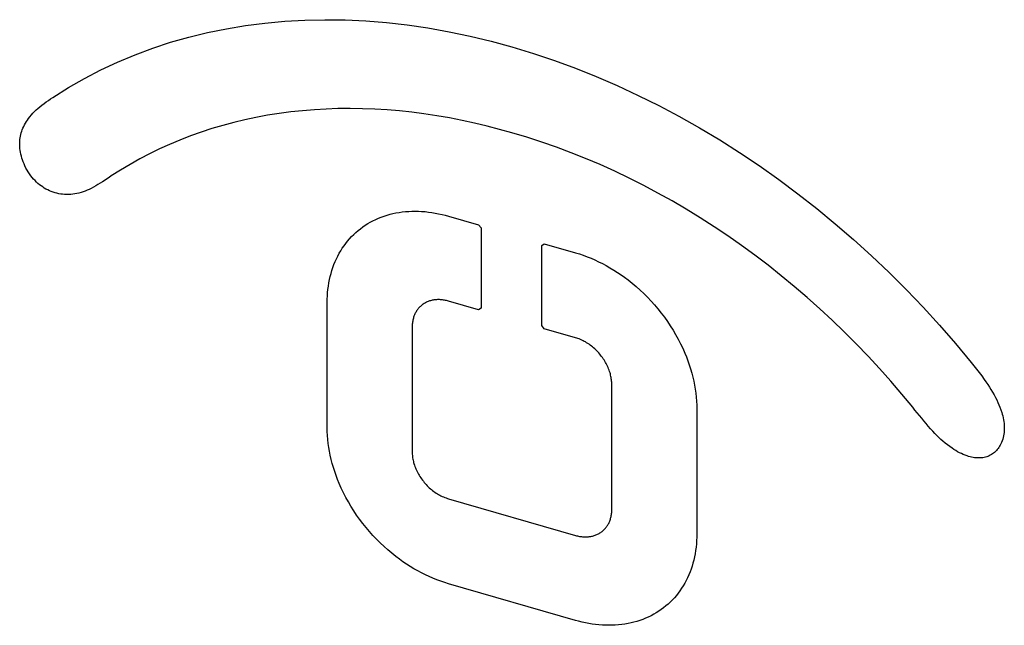
# Model space of a CAD drawing. Units: millimetres. Extents: x -71 to 59, y -84 to 90.
# Drawn here: x -31 to -25, y -36 to -33 of the extents above; entities that cross this region are included whole.
import ezdxf

# ---------------------------------------------------------------- set-up
doc = ezdxf.new("R2010")
doc.units = ezdxf.units.MM
doc.header["$LTSCALE"] = 16.335
doc.layers.get('0').update_dxf_attribs({"linetype": 'CONTINUOUS'})

msp = doc.modelspace()

# ---------------------------------------------------------------- linework, layer by layer
at = {"color": 7, "linetype": 'CONTINUOUS'}
for p, q in [((-28.3908, -33.6619), (-28.2265, -33.7093)), ((-28.2265, -33.7093), (-28.2132, -33.7264)), ((-28.2132, -33.7264), (-28.2132, -34.1651)), ((-27.8809, -33.8225), (-27.8676, -33.813)), ((-27.8809, -34.2611), (-27.8809, -33.8225)), ((-27.8676, -33.813), (-27.6971, -33.8621)), ((-29.0557, -34.8186), (-29.0557, -34.1348)), ((-28.2265, -34.1746), (-28.3908, -34.1272)), ((-28.2132, -34.1651), (-28.2265, -34.1746)), ((-28.5904, -34.2691), (-28.5904, -34.953)), ((-27.8676, -34.2782), (-27.8809, -34.2611)), ((-27.6971, -34.3274), (-27.8676, -34.2782)), ((-27.4975, -35.2685), (-27.4975, -34.5846)), ((-25.8377, -34.7236), (-25.85, -34.7085)), ((-27.0322, -34.719), (-27.0322, -35.4028)), ((-28.3908, -35.2102), (-27.6971, -35.4104)), ((-27.6971, -35.8757), (-28.3908, -35.6755))]:
    msp.add_line(p, q, dxfattribs=at)
for points in [[(-30.5576, -33.0115), (-30.4722, -32.9577), (-30.3845, -32.9074), (-30.2947, -32.8608), (-30.2031, -32.8179), (-30.108, -32.778), (-30.0114, -32.742), (-29.9134, -32.7098), (-29.8142, -32.6814), (-29.7111, -32.6562), (-29.6071, -32.635), (-29.5023, -32.6176), (-29.397, -32.6041), (-29.2876, -32.5941), (-29.1779, -32.588), (-29.0681, -32.5858), (-28.9582, -32.5872), (-28.8444, -32.5926), (-28.7308, -32.6018), (-28.6176, -32.6147), (-28.5048, -32.6311), (-28.3885, -32.6518), (-28.2728, -32.676), (-28.158, -32.7038), (-28.044, -32.7349), (-27.9271, -32.7705), (-27.8113, -32.8095), (-27.6966, -32.8518), (-27.5831, -32.8971), (-27.4676, -32.947), (-27.3535, -33.0001), (-27.2409, -33.0561), (-27.1297, -33.1151), (-27.0175, -33.1784), (-26.9069, -33.2446), (-26.798, -33.3136), (-26.6909, -33.3853), (-26.5837, -33.461), (-26.4784, -33.5393), (-26.3751, -33.6201), (-26.2737, -33.7035), (-26.1733, -33.7902), (-26.075, -33.8793), (-25.9788, -33.9708), (-25.8848, -34.0645), (-25.7926, -34.1609), (-25.7028, -34.2595), (-25.6153, -34.3601), (-25.5303, -34.4628)], [(-30.287, -33.4739), (-30.2989, -33.4816), (-30.3109, -33.4891), (-30.3231, -33.4963), (-30.3354, -33.5033), (-30.3479, -33.5099), (-30.3586, -33.5151), (-30.3695, -33.52), (-30.3806, -33.5245), (-30.3921, -33.5287), (-30.4038, -33.5323), (-30.4156, -33.5355), (-30.4266, -33.538), (-30.4378, -33.54), (-30.449, -33.5416), (-30.4603, -33.5426), (-30.4716, -33.5432), (-30.4829, -33.5433), (-30.4942, -33.5429), (-30.5047, -33.542), (-30.515, -33.5407), (-30.5253, -33.539), (-30.5355, -33.5368), (-30.5461, -33.534), (-30.5565, -33.5307), (-30.5667, -33.527), (-30.5768, -33.5227), (-30.5863, -33.5182), (-30.5956, -33.5132), (-30.6048, -33.5079), (-30.6137, -33.5021), (-30.6223, -33.4961), (-30.631, -33.4894), (-30.6394, -33.4824), (-30.6476, -33.4751), (-30.6554, -33.4674), (-30.663, -33.4595), (-30.6711, -33.4501), (-30.6788, -33.4403), (-30.6861, -33.4302), (-30.6929, -33.4198), (-30.6993, -33.4091), (-30.7053, -33.3982), (-30.7108, -33.387), (-30.7159, -33.3757), (-30.7205, -33.3641), (-30.7242, -33.3539), (-30.7275, -33.3436), (-30.7304, -33.3332), (-30.7329, -33.3227), (-30.7351, -33.3121), (-30.7368, -33.3021), (-30.7381, -33.292), (-30.739, -33.2819), (-30.7395, -33.2717), (-30.7395, -33.2616), (-30.7391, -33.252), (-30.7383, -33.2424), (-30.7371, -33.2329), (-30.7354, -33.2235), (-30.7334, -33.2146), (-30.7311, -33.2057), (-30.7284, -33.197), (-30.7253, -33.1884), (-30.7215, -33.1791), (-30.7174, -33.17), (-30.7128, -33.1611), (-30.7079, -33.1523), (-30.7027, -33.1438), (-30.6972, -33.1354), (-30.6913, -33.1272), (-30.6835, -33.1172), (-30.6754, -33.1075), (-30.6668, -33.0981), (-30.6579, -33.089), (-30.6487, -33.0802), (-30.6393, -33.0717), (-30.6296, -33.0635), (-30.6181, -33.0542), (-30.6063, -33.0452), (-30.5943, -33.0365), (-30.5822, -33.028), (-30.57, -33.0197), (-30.5576, -33.0115)], [(-28.044, -33.2056), (-28.1118, -33.1864), (-28.18, -33.1686), (-28.2486, -33.1523), (-28.3175, -33.1373), (-28.3867, -33.1238), (-28.4562, -33.1118), (-28.5259, -33.1013), (-28.5928, -33.0927), (-28.66, -33.0856), (-28.7272, -33.0799), (-28.7946, -33.0758), (-28.862, -33.0733), (-28.9294, -33.0723), (-28.9969, -33.073), (-29.0615, -33.0752), (-29.126, -33.0789), (-29.1904, -33.0841), (-29.2547, -33.091), (-29.3187, -33.0995), (-29.3826, -33.1096), (-29.4461, -33.1214), (-29.507, -33.1343), (-29.5675, -33.1488), (-29.6276, -33.1648), (-29.6872, -33.1825), (-29.7464, -33.2018), (-29.805, -33.2227), (-29.863, -33.2453), (-29.9189, -33.2688), (-29.974, -33.2939), (-30.0285, -33.3204), (-30.0822, -33.3486), (-30.135, -33.3782), (-30.1869, -33.4093), (-30.2379, -33.4418)], [(-25.85, -34.7085), (-25.9092, -34.6368), (-25.9697, -34.5661), (-26.0315, -34.4967), (-26.0947, -34.4284), (-26.1592, -34.3613), (-26.2249, -34.2955), (-26.2915, -34.2314), (-26.3592, -34.1686), (-26.4281, -34.1071), (-26.4982, -34.047), (-26.5694, -33.9882), (-26.6418, -33.9309), (-26.7141, -33.8759), (-26.7874, -33.8224), (-26.8618, -33.7703), (-26.9372, -33.7197), (-27.0136, -33.6706), (-27.091, -33.6232), (-27.1673, -33.5785), (-27.2446, -33.5354), (-27.3227, -33.4939), (-27.4016, -33.454), (-27.4814, -33.4159), (-27.562, -33.3795), (-27.6407, -33.346), (-27.7201, -33.3143), (-27.8001, -33.2843), (-27.8808, -33.2562), (-27.9621, -33.2299), (-28.044, -33.2056)], [(-30.2379, -33.4418), (-30.2502, -33.4498), (-30.287, -33.4739)], [(-29.0557, -34.1348), (-29.0555, -34.1168), (-29.0547, -34.0988), (-29.0535, -34.0808), (-29.0517, -34.0628), (-29.0494, -34.0449), (-29.0465, -34.027), (-29.0431, -34.0093), (-29.0391, -33.9917), (-29.0348, -33.9752), (-29.03, -33.9589), (-29.0246, -33.9428), (-29.0187, -33.9268), (-29.0123, -33.9111), (-29.0054, -33.8956), (-28.9979, -33.8803), (-28.9899, -33.8653), (-28.9817, -33.8512), (-28.973, -33.8374), (-28.9637, -33.824), (-28.9541, -33.8108), (-28.9439, -33.7981), (-28.9333, -33.7857), (-28.9222, -33.7737), (-28.9107, -33.7621), (-28.8988, -33.7511), (-28.8865, -33.7405), (-28.8739, -33.7304), (-28.8608, -33.7208), (-28.8474, -33.7116), (-28.8337, -33.703), (-28.8197, -33.6949), (-28.8054, -33.6872), (-28.7904, -33.6799), (-28.7751, -33.6732), (-28.7596, -33.667), (-28.7439, -33.6614), (-28.728, -33.6564), (-28.7119, -33.6518), (-28.6957, -33.6479), (-28.6793, -33.6444), (-28.6619, -33.6414), (-28.6445, -33.6389), (-28.6269, -33.637), (-28.6093, -33.6357), (-28.5917, -33.6349), (-28.5741, -33.6347), (-28.5564, -33.635), (-28.5388, -33.6358), (-28.52, -33.6372), (-28.5013, -33.6392), (-28.4826, -33.6417), (-28.4641, -33.6448), (-28.4456, -33.6483), (-28.4272, -33.6523), (-28.409, -33.6569), (-28.3908, -33.6619)], [(-27.6971, -33.8621), (-27.6753, -33.8688), (-27.6537, -33.8761), (-27.6323, -33.884), (-27.6112, -33.8925), (-27.5902, -33.9016), (-27.5696, -33.9113), (-27.5492, -33.9215), (-27.5281, -33.9327), (-27.5074, -33.9445), (-27.4869, -33.9569), (-27.4669, -33.9697), (-27.4471, -33.9831), (-27.4277, -33.9969), (-27.4086, -34.0112), (-27.3863, -34.029), (-27.3644, -34.0474), (-27.3431, -34.0664), (-27.3224, -34.086), (-27.3022, -34.1061), (-27.2825, -34.1268), (-27.2634, -34.1482), (-27.2449, -34.1701), (-27.227, -34.1925), (-27.2098, -34.2153), (-27.1932, -34.2387), (-27.1773, -34.2625), (-27.1623, -34.2864), (-27.148, -34.3106), (-27.1344, -34.3353), (-27.1215, -34.3603), (-27.1094, -34.3857), (-27.098, -34.4115), (-27.0893, -34.433), (-27.0811, -34.4547), (-27.0734, -34.4766), (-27.0663, -34.4987), (-27.0599, -34.5211), (-27.0541, -34.5435), (-27.0489, -34.5662), (-27.0446, -34.5878), (-27.0409, -34.6095), (-27.0378, -34.6313), (-27.0354, -34.6531), (-27.0336, -34.6751), (-27.0326, -34.697), (-27.0322, -34.719)], [(-28.3908, -34.1272), (-28.3963, -34.1256), (-28.4018, -34.1243), (-28.4073, -34.1231), (-28.4129, -34.122), (-28.4185, -34.1211), (-28.4241, -34.1203), (-28.4298, -34.1197), (-28.4355, -34.1193), (-28.4411, -34.1191), (-28.4468, -34.119), (-28.4525, -34.1191), (-28.4573, -34.1194), (-28.4621, -34.1197), (-28.4668, -34.1202), (-28.4715, -34.1209), (-28.4763, -34.1217), (-28.4809, -34.1226), (-28.4856, -34.1237), (-28.4902, -34.125), (-28.4948, -34.1263), (-28.4993, -34.1279), (-28.5038, -34.1296), (-28.5082, -34.1314), (-28.5127, -34.1335), (-28.5171, -34.1357), (-28.5214, -34.1381), (-28.5257, -34.1407), (-28.5298, -34.1434), (-28.5339, -34.1463), (-28.5378, -34.1493), (-28.5416, -34.1525), (-28.5453, -34.1558), (-28.5489, -34.1592), (-28.5523, -34.1628), (-28.5554, -34.1663), (-28.5583, -34.1699), (-28.5612, -34.1735), (-28.5639, -34.1773), (-28.5664, -34.1812), (-28.5689, -34.1851), (-28.5712, -34.1891), (-28.5733, -34.1932), (-28.5754, -34.1974), (-28.5773, -34.2016), (-28.579, -34.2059), (-28.5807, -34.2103), (-28.5824, -34.2154), (-28.584, -34.2207), (-28.5854, -34.2259), (-28.5866, -34.2313), (-28.5876, -34.2366), (-28.5885, -34.242), (-28.5892, -34.2474), (-28.5898, -34.2528), (-28.5901, -34.2583), (-28.5904, -34.2637), (-28.5904, -34.2691)], [(-27.4975, -34.5846), (-27.4976, -34.5781), (-27.4979, -34.5716), (-27.4984, -34.5651), (-27.4992, -34.5586), (-27.5001, -34.5521), (-27.5011, -34.5456), (-27.5024, -34.5392), (-27.5039, -34.5328), (-27.5055, -34.5264), (-27.5073, -34.5201), (-27.5096, -34.5127), (-27.5121, -34.5053), (-27.5149, -34.4981), (-27.5179, -34.4909), (-27.521, -34.4838), (-27.5244, -34.4768), (-27.528, -34.4698), (-27.5317, -34.463), (-27.5356, -34.4563), (-27.5398, -34.4495), (-27.5442, -34.4428), (-27.5488, -34.4362), (-27.5536, -34.4297), (-27.5585, -34.4234), (-27.5636, -34.4172), (-27.5688, -34.4111), (-27.5742, -34.4052), (-27.5798, -34.3994), (-27.5854, -34.3938), (-27.5912, -34.3884), (-27.5971, -34.3831), (-27.6032, -34.378), (-27.6094, -34.3731), (-27.6157, -34.3683), (-27.6221, -34.3637), (-27.6287, -34.3592), (-27.6354, -34.355), (-27.6419, -34.3511), (-27.6485, -34.3475), (-27.6552, -34.344), (-27.662, -34.3407), (-27.6688, -34.3376), (-27.6758, -34.3347), (-27.6828, -34.3321), (-27.6899, -34.3296), (-27.6971, -34.3274)], [(-25.5303, -34.4628), (-25.5155, -34.4812), (-25.5009, -34.4997), (-25.4864, -34.5183), (-25.4722, -34.5372), (-25.4584, -34.5563), (-25.4488, -34.57), (-25.4394, -34.5838), (-25.4302, -34.5979), (-25.4214, -34.612), (-25.4128, -34.6264), (-25.4045, -34.641), (-25.3966, -34.6557), (-25.39, -34.6687), (-25.3837, -34.6819), (-25.3778, -34.6953), (-25.3723, -34.7088), (-25.3673, -34.7226), (-25.3626, -34.7365), (-25.3597, -34.7464), (-25.357, -34.7564), (-25.3547, -34.7665), (-25.3527, -34.7767), (-25.351, -34.7869), (-25.3497, -34.7972), (-25.3489, -34.8075), (-25.3484, -34.8178), (-25.3485, -34.8275), (-25.3489, -34.8372), (-25.3498, -34.8468), (-25.3511, -34.8563), (-25.3528, -34.8659), (-25.3549, -34.8748), (-25.3574, -34.8837), (-25.3603, -34.8924), (-25.3636, -34.901), (-25.3674, -34.9094), (-25.3707, -34.9159), (-25.3743, -34.9222), (-25.3782, -34.9284), (-25.3824, -34.9344), (-25.3869, -34.9401), (-25.3917, -34.9456), (-25.3966, -34.9507), (-25.4018, -34.9555), (-25.4072, -34.96), (-25.4129, -34.9642), (-25.4188, -34.9681), (-25.425, -34.9715), (-25.4314, -34.9747), (-25.438, -34.9774), (-25.4447, -34.9798), (-25.4516, -34.9818), (-25.4586, -34.9834), (-25.4656, -34.9847), (-25.4747, -34.9858), (-25.4838, -34.9864), (-25.493, -34.9864), (-25.5021, -34.986), (-25.5112, -34.9851), (-25.5196, -34.9838), (-25.5279, -34.9822), (-25.5361, -34.9802), (-25.5443, -34.9779), (-25.5524, -34.9753), (-25.563, -34.9715), (-25.5734, -34.9672), (-25.5836, -34.9625), (-25.5937, -34.9575), (-25.604, -34.952), (-25.6142, -34.9461), (-25.6242, -34.9399), (-25.634, -34.9335), (-25.6471, -34.9243), (-25.6599, -34.9147), (-25.6723, -34.9048), (-25.6843, -34.8947), (-25.6959, -34.8843), (-25.7073, -34.8736), (-25.7184, -34.8626), (-25.7293, -34.8514), (-25.74, -34.8401), (-25.7526, -34.8262), (-25.7649, -34.8121), (-25.7771, -34.7978), (-25.7891, -34.7835), (-25.8009, -34.769), (-25.8377, -34.7236)], [(-28.3908, -35.6755), (-28.4126, -35.6688), (-28.4342, -35.6615), (-28.4556, -35.6536), (-28.4768, -35.6451), (-28.4977, -35.636), (-28.5184, -35.6263), (-28.5388, -35.6161), (-28.5598, -35.6049), (-28.5806, -35.5931), (-28.601, -35.5807), (-28.6211, -35.5679), (-28.6408, -35.5545), (-28.6603, -35.5407), (-28.6793, -35.5264), (-28.7017, -35.5086), (-28.7235, -35.4902), (-28.7448, -35.4712), (-28.7656, -35.4516), (-28.7858, -35.4315), (-28.8054, -35.4107), (-28.8245, -35.3894), (-28.843, -35.3675), (-28.8609, -35.3451), (-28.8782, -35.3223), (-28.8948, -35.2989), (-28.9107, -35.2751), (-28.9257, -35.2512), (-28.94, -35.227), (-28.9535, -35.2023), (-28.9664, -35.1773), (-28.9785, -35.1519), (-28.9899, -35.1261), (-28.9987, -35.1046), (-29.0069, -35.0829), (-29.0145, -35.061), (-29.0216, -35.0389), (-29.0281, -35.0165), (-29.0339, -34.9941), (-29.0391, -34.9714), (-29.0434, -34.9498), (-29.0471, -34.9281), (-29.0501, -34.9063), (-29.0526, -34.8845), (-29.0543, -34.8625), (-29.0554, -34.8406), (-29.0557, -34.8186)], [(-28.5904, -34.953), (-28.5903, -34.9595), (-28.59, -34.966), (-28.5895, -34.9725), (-28.5888, -34.979), (-28.5879, -34.9855), (-28.5868, -34.992), (-28.5855, -34.9984), (-28.5841, -35.0048), (-28.5825, -35.0112), (-28.5807, -35.0175), (-28.5783, -35.0249), (-28.5758, -35.0323), (-28.573, -35.0395), (-28.5701, -35.0467), (-28.5669, -35.0538), (-28.5635, -35.0608), (-28.56, -35.0677), (-28.5562, -35.0746), (-28.5523, -35.0813), (-28.5481, -35.0881), (-28.5437, -35.0948), (-28.5391, -35.1014), (-28.5344, -35.1079), (-28.5294, -35.1142), (-28.5244, -35.1204), (-28.5191, -35.1265), (-28.5137, -35.1324), (-28.5082, -35.1382), (-28.5025, -35.1438), (-28.4967, -35.1492), (-28.4908, -35.1545), (-28.4848, -35.1596), (-28.4786, -35.1645), (-28.4723, -35.1693), (-28.4658, -35.1739), (-28.4592, -35.1784), (-28.4525, -35.1826), (-28.446, -35.1865), (-28.4395, -35.1901), (-28.4328, -35.1936), (-28.426, -35.1969), (-28.4191, -35.2), (-28.4122, -35.2029), (-28.4051, -35.2055), (-28.398, -35.208), (-28.3908, -35.2102)], [(-27.6971, -35.4104), (-27.6916, -35.4119), (-27.6861, -35.4133), (-27.6806, -35.4145), (-27.675, -35.4156), (-27.6694, -35.4165), (-27.6638, -35.4173), (-27.6581, -35.4179), (-27.6525, -35.4183), (-27.6468, -35.4185), (-27.6411, -35.4186), (-27.6354, -35.4185), (-27.6307, -35.4182), (-27.6259, -35.4179), (-27.6211, -35.4173), (-27.6164, -35.4167), (-27.6117, -35.4159), (-27.607, -35.415), (-27.6023, -35.4139), (-27.5977, -35.4126), (-27.5932, -35.4113), (-27.5886, -35.4097), (-27.5842, -35.408), (-27.5798, -35.4062), (-27.5753, -35.4041), (-27.5709, -35.4019), (-27.5665, -35.3995), (-27.5623, -35.3969), (-27.5581, -35.3942), (-27.5541, -35.3913), (-27.5501, -35.3883), (-27.5463, -35.3851), (-27.5426, -35.3818), (-27.5391, -35.3784), (-27.5356, -35.3748), (-27.5325, -35.3713), (-27.5296, -35.3677), (-27.5268, -35.3641), (-27.5241, -35.3603), (-27.5215, -35.3564), (-27.5191, -35.3525), (-27.5168, -35.3485), (-27.5146, -35.3444), (-27.5126, -35.3402), (-27.5107, -35.336), (-27.5089, -35.3317), (-27.5073, -35.3273), (-27.5055, -35.3222), (-27.5039, -35.3169), (-27.5026, -35.3116), (-27.5013, -35.3063), (-27.5003, -35.301), (-27.4994, -35.2956), (-27.4987, -35.2902), (-27.4982, -35.2848), (-27.4978, -35.2793), (-27.4976, -35.2739), (-27.4975, -35.2685)], [(-27.0322, -35.4028), (-27.0324, -35.4208), (-27.0332, -35.4388), (-27.0345, -35.4568), (-27.0362, -35.4748), (-27.0386, -35.4927), (-27.0414, -35.5106), (-27.0449, -35.5283), (-27.0489, -35.5459), (-27.0532, -35.5624), (-27.058, -35.5787), (-27.0633, -35.5948), (-27.0692, -35.6108), (-27.0756, -35.6265), (-27.0825, -35.642), (-27.09, -35.6573), (-27.098, -35.6723), (-27.1063, -35.6864), (-27.115, -35.7002), (-27.1242, -35.7136), (-27.1339, -35.7268), (-27.144, -35.7395), (-27.1547, -35.7519), (-27.1657, -35.7639), (-27.1773, -35.7755), (-27.1891, -35.7865), (-27.2014, -35.7971), (-27.2141, -35.8072), (-27.2271, -35.8168), (-27.2405, -35.826), (-27.2542, -35.8346), (-27.2682, -35.8427), (-27.2825, -35.8504), (-27.2976, -35.8577), (-27.3128, -35.8644), (-27.3284, -35.8706), (-27.3441, -35.8762), (-27.36, -35.8812), (-27.3761, -35.8858), (-27.3923, -35.8897), (-27.4086, -35.8932), (-27.426, -35.8962), (-27.4435, -35.8987), (-27.461, -35.9006), (-27.4786, -35.9019), (-27.4962, -35.9027), (-27.5139, -35.9029), (-27.5315, -35.9026), (-27.5492, -35.9018), (-27.5679, -35.9004), (-27.5867, -35.8984), (-27.6053, -35.8959), (-27.6239, -35.8928), (-27.6424, -35.8893), (-27.6607, -35.8852), (-27.679, -35.8807), (-27.6971, -35.8757)]]:
    msp.add_lwpolyline(points, dxfattribs=at)

doc.saveas('drawing.dxf')
